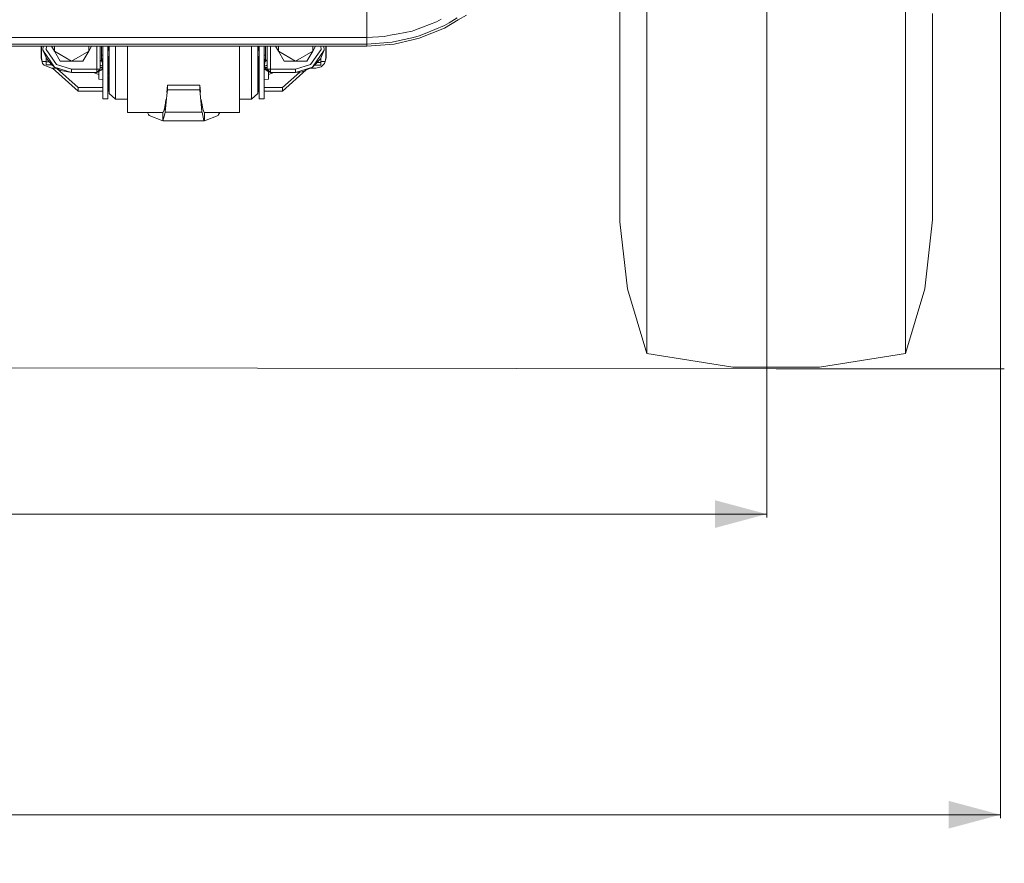
# Model space of a CAD drawing. Units: millimetres. Extents: x -1518 to 1525, y -343 to 4387.
# Drawn here: x 292 to 1241, y -255 to 558 of the extents above; entities that cross this region are included whole.
import ezdxf

# ---------------------------------------------------------------- set-up
doc = ezdxf.new("R2010")
doc.units = ezdxf.units.MM
doc.layers.add('1', color=7, linetype='Continuous', true_color=0xffffff)
doc.styles.add('blockfont', font='simplex.shx')
doc.dimstyles.get("Standard").update_dxf_attribs({"dimtxt": 0.18, "dimasz": 0.18, "dimexe": 0.18, "dimexo": 0.0625, "dimgap": 0.09, "dimtad": 0, "dimtih": 1, "dimtoh": 1, "dimdec": 4, "dimzin": 0, "dimdsep": 46, "dimtxsty": 'Standard', "dimcen": 0.09, "dimadec": 0, "dimazin": 0, "dimtfac": 1, "dimtdec": 4, "dimtofl": 0, "dimtmove": 0, "dimatfit": 3, "dimfxl": 1, "dimtolj": 1, "dimtzin": 0, "dimarcsym": 0})

# ---------------------------------------------------------------- blocks, each defined once
blk = doc.blocks.new('_U2')
at = {"layer": '1', "color": 18, "lineweight": 13}
for p, q in [((-1237.307131, 1119.044187), (-1237.307131, -211.780051)), ((1237.306058, 1119.1659), (1237.306058, -211.780051)), ((28.124464, -161.730051), (3.124464, -161.730051)), ((3.124464, -161.730051), (3.124464, -255.480051)), ((259.79113, -161.730051), (234.79113, -161.730051)), ((259.79113, -255.480051), (259.79113, -161.730051)), ((-1237.307131, -208.605051), (-261.379703, -208.605051)), ((1237.306058, -208.605051), (261.37863, -208.605051)), ((3.124464, -255.480051), (28.124464, -255.480051)), ((234.79113, -255.480051), (259.79113, -255.480051))]:
    blk.add_line(p, q, dxfattribs=at)
at = {"layer": '1', "color": 18, "lineweight": 70}
for points in [[(-1237.307131, -208.605051), (-1187.307181, -195.207592), (-1187.307082, -222.002511)], [(1237.306058, -208.605051), (1187.306108, -222.002511), (1187.306009, -195.207592)]]:
    blk.add_solid(points, dxfattribs=at)
at = {"layer": '1', "color": 18, "linetype": 'Continuous', "lineweight": 13, "char_height": 50, "attachment_point": 7, "line_spacing_factor": 0.903614, "style": 'blockfont'}
for s, insert in [('\\W1.3125;97.4', (-257.142203, -247.500885)), ('\\W1.1591;2475', (27.649464, -247.500885))]:
    blk.add_mtext(s, dxfattribs=dict(at, insert=insert))
blk = doc.blocks.new('_U3')
at = {"layer": '1', "color": 18, "lineweight": 13}
for p, q in [((1012, 1521.4125), (1012, 78.219949)), ((-1012, 1514.4125), (-1012, 78.219949)), ((28.125, 128.269949), (3.125, 128.269949)), ((3.125, 128.269949), (3.125, 34.519949)), ((259.791667, 128.269949), (234.791667, 128.269949)), ((259.791667, 34.519949), (259.791667, 128.269949)), ((-1012, 81.394949), (-261.379167, 81.394949)), ((1012, 81.394949), (261.379167, 81.394949)), ((3.125, 34.519949), (28.125, 34.519949)), ((234.791667, 34.519949), (259.791667, 34.519949))]:
    blk.add_line(p, q, dxfattribs=at)
at = {"layer": '1', "color": 18, "lineweight": 70}
for points in [[(-1012, 81.394949), (-962.000049, 94.792408), (-961.999951, 67.997489)], [(1012, 81.394949), (962.000049, 67.997489), (961.999951, 94.792408)]]:
    blk.add_solid(points, dxfattribs=at)
at = {"layer": '1', "color": 18, "linetype": 'Continuous', "lineweight": 13, "char_height": 50, "attachment_point": 7, "line_spacing_factor": 0.903614, "style": 'blockfont'}
for s, insert in [('\\W1.3321;79.7', (-257.141667, 42.499115)), ('\\W1.1442;2024', (27.65, 42.499115))]:
    blk.add_mtext(s, dxfattribs=dict(at, insert=insert))

msp = doc.modelspace()

# ---------------------------------------------------------------- linework, layer by layer
at = {"layer": '1', "color": 18, "linetype": 'Continuous', "lineweight": 13}
for p, q in [((896.33292, 635.376863), (896.33292, 552.760772)), ((1145.736158, 635.376863), (1145.736158, 552.760772)), ((870.158494, 545.402102), (870.158494, 583.354287)), ((626.413167, 570.571713), (626.413345, 555.873565)), ((714.500785, 557.98047), (722.580314, 562.747292)), ((1171.910465, 564.269595), (1171.910465, 546.270423)), ((626.413465, 541.218095), (626.413345, 555.873565)), ((680.043221, 550.982289), (671.576917, 547.77091)), ((693.689048, 556.158237), (680.043221, 550.982289)), ((682.440519, 544.84313), (701.170444, 552.549295)), ((693.689048, 556.158237), (698.043525, 558.62122)), ((714.500785, 557.98047), (701.14845, 550.102763)), ((701.170444, 552.549295), (705.586612, 555.255227)), ((713.56988, 560.146503), (705.586612, 555.255227)), ((896.33292, 552.760772), (896.33292, 475.939684)), ((1145.736158, 552.760772), (1145.736158, 475.939684)), ((261.013448, 541.214637), (626.413465, 541.218095)), ((626.413465, 541.218095), (642.955661, 542.081766)), ((626.413465, 541.218095), (626.413465, 536.83918)), ((642.955661, 542.081766), (648.745179, 543.201141)), ((656.569541, 544.713788), (648.745179, 543.201141)), ((669.977963, 547.306113), (656.569541, 544.713788)), ((671.267331, 541.245155), (657.955706, 538.132124)), ((669.977963, 547.306113), (671.576917, 547.77091)), ((671.267331, 541.245155), (676.894248, 542.561226)), ((701.14845, 550.102763), (676.797926, 540.350847)), ((676.894248, 542.561226), (682.440519, 544.84313)), ((870.158494, 545.402102), (870.158494, 529.698662)), ((1171.910465, 502.034359), (1171.910465, 546.270423)), ((261.013508, 534.64251), (626.413524, 534.645848)), ((261.013538, 532.663517), (626.413524, 532.666974)), ((312.208116, 532.664001), (312.208116, 521.500997)), ((312.587351, 532.664005), (312.587351, 521.500997)), ((314.2666, 532.664021), (314.054787, 528.75822)), ((317.322732, 532.664049), (317.154109, 529.554658)), ((322.399357, 532.664097), (325.156122, 527.875714)), ((325.156122, 532.664124), (325.156122, 527.875714)), ((360.90865, 532.664462), (358.151674, 527.875714)), ((358.151674, 527.875714), (358.151674, 532.664436)), ((365.958095, 532.66451), (365.958095, 510.551028)), ((369.158119, 510.551028), (369.158119, 532.66454)), ((370.6581, 532.664554), (370.6581, 523.954086)), ((371.85812, 532.664565), (371.85812, 508.663468)), ((376.658112, 532.664611), (376.658112, 508.663468)), ((377.013117, 532.664614), (377.013117, 528.372147)), ((378.047973, 526.993327), (378.047973, 532.664624)), ((384.024501, 526.043467), (384.024501, 532.664681)), ((395.657718, 514.761381), (395.657718, 532.664791)), ((503.658533, 532.665812), (503.658533, 514.761381)), ((515.29175, 526.043467), (515.29175, 532.665922)), ((521.268249, 526.993327), (521.268249, 532.665979)), ((522.303104, 532.665989), (522.303104, 528.372147)), ((522.408366, 532.66599), (522.408366, 508.677892)), ((527.208388, 508.677892), (527.208388, 532.666035)), ((527.408123, 532.666037), (527.408123, 513.622336)), ((528.658092, 532.666049), (528.658092, 523.954086)), ((530.158103, 510.551028), (530.158103, 532.666063)), ((533.358097, 510.551028), (533.358097, 532.666093)), ((538.398186, 532.666141), (541.156113, 527.875714)), ((541.156113, 532.666167), (541.156113, 527.875714)), ((576.909832, 532.666505), (574.151695, 527.875714)), ((574.151695, 527.875714), (574.151695, 532.666479)), ((581.99333, 532.666554), (582.162082, 529.554658)), ((585.049459, 532.666582), (585.261405, 528.75822)), ((586.728871, 521.500997), (586.728871, 532.666598)), ((587.108135, 521.500997), (587.108135, 532.666602)), ((626.413524, 534.645848), (626.413465, 536.83918)), ((626.413524, 534.645848), (650.84511, 536.469154)), ((626.413524, 532.666974), (652.62419, 534.712009)), ((626.413524, 534.645848), (626.413524, 532.666974)), ((650.84511, 536.469154), (657.955706, 538.132124)), ((671.675384, 539.155893), (652.62419, 534.712009)), ((676.797926, 540.350847), (671.675384, 539.155893)), ((314.054787, 528.75822), (325.299263, 512.513451)), ((314.054787, 528.75822), (317.731321, 520.36684)), ((317.154109, 529.554658), (327.13604, 515.13391)), ((325.156122, 527.875714), (341.653913, 518.352084)), ((330.655366, 518.380456), (325.156122, 527.875714)), ((341.653913, 518.352084), (358.151674, 527.875714)), ((352.652431, 518.380456), (358.151674, 527.875714)), ((370.6581, 523.954086), (370.6581, 520.431213)), ((371.85812, 523.954086), (370.6581, 523.954086)), ((377.013117, 523.106855), (377.013117, 513.133816)), ((378.047973, 511.285953), (378.047973, 526.993327)), ((384.024501, 508.550934), (384.024501, 526.043467)), ((515.29175, 508.550934), (515.29175, 526.043467)), ((521.268249, 526.993327), (521.268249, 511.285953)), ((522.303104, 523.106855), (522.303104, 513.133816)), ((527.408123, 523.954086), (528.658092, 523.954086)), ((528.658092, 520.431213), (528.658092, 523.954086)), ((541.156113, 527.875714), (557.653904, 518.352084)), ((546.655357, 518.380456), (541.156113, 527.875714)), ((557.653904, 518.352084), (574.151695, 527.875714)), ((568.652451, 518.380456), (574.151695, 527.875714)), ((572.180152, 515.13391), (582.162082, 529.554658)), ((585.261405, 528.75822), (574.016988, 512.513451)), ((585.261405, 528.75822), (574.039817, 512.529664)), ((585.261405, 528.75822), (581.584871, 520.36684)), ((870.158494, 493.023805), (870.158494, 529.698662)), ((312.208116, 521.500997), (312.587351, 521.500997)), ((312.208116, 521.500997), (313.757122, 516.154937)), ((312.587351, 521.500997), (313.245773, 518.003039)), ((313.245773, 518.003039), (317.25812, 518.003039)), ((313.757122, 516.154937), (313.245773, 518.003039)), ((313.757122, 516.154937), (315.137029, 514.42986)), ((315.137029, 514.42986), (322.208107, 511.501007)), ((317.25812, 521.446882), (317.25812, 517.502479)), ((317.25812, 514.77199), (317.25812, 517.502479)), ((320.102257, 517.502479), (317.25812, 517.502479)), ((322.545217, 514.77199), (317.25812, 514.77199)), ((321.975976, 515.238814), (317.731321, 520.36684)), ((325.299263, 512.513451), (321.975976, 515.238814)), ((327.13604, 515.13391), (341.658115, 510.551028)), ((330.655366, 518.380456), (341.653913, 518.352084)), ((352.652431, 518.380456), (341.653913, 518.352084)), ((369.158119, 519.303106), (370.446235, 518.381648)), ((370.033056, 513.93681), (369.158119, 514.074881)), ((370.033056, 513.93681), (370.789915, 513.709836)), ((371.85812, 512.733679), (370.033115, 509.653501)), ((370.6581, 518.07981), (370.446235, 518.381648)), ((370.6581, 520.431213), (370.809764, 520.358495)), ((370.6581, 518.07981), (370.6581, 520.431213)), ((370.789915, 513.709836), (370.971411, 513.655357)), ((370.809764, 520.358495), (371.85812, 519.076482)), ((370.809764, 520.358495), (371.85812, 513.161151)), ((370.971411, 513.655357), (371.711105, 513.209872)), ((371.85812, 512.920202), (371.711105, 513.209872)), ((371.711105, 512.565903), (371.85812, 512.752107)), ((377.013117, 509.568147), (377.013117, 513.133816)), ((395.657718, 481.423907), (395.657718, 514.761381)), ((503.658533, 514.761381), (503.658533, 481.423907)), ((522.303104, 509.568147), (522.303104, 513.133816)), ((528.506458, 520.358495), (527.408123, 519.015364)), ((527.408123, 512.818031), (528.506458, 520.358495)), ((527.408123, 513.622336), (527.408123, 510.784678)), ((530.816109, 508.914182), (527.408123, 512.818031)), ((527.605116, 513.209872), (527.408878, 512.823214)), ((528.34481, 513.655357), (527.605116, 513.209872)), ((528.526306, 513.709836), (528.34481, 513.655357)), ((528.506458, 520.358495), (528.658092, 520.431213)), ((529.283166, 513.93681), (528.526306, 513.709836)), ((528.658092, 518.07981), (528.658092, 520.431213)), ((528.658092, 518.07981), (529.265702, 518.84561)), ((529.646575, 519.189768), (529.265702, 518.84561)), ((530.158103, 514.074877), (529.283166, 513.93681)), ((530.158103, 519.384139), (529.646575, 519.189768)), ((546.655357, 518.380456), (557.653904, 518.352084)), ((568.652451, 518.380456), (557.653904, 518.352084)), ((572.180152, 515.13391), (557.658136, 510.551028)), ((574.039817, 512.529664), (581.584871, 520.36684)), ((574.039817, 512.529664), (577.273726, 515.728407)), ((582.058132, 514.272027), (575.801335, 514.272027)), ((577.108085, 511.501007), (582.22872, 512.911491)), ((577.108085, 511.501007), (582.228482, 512.911372)), ((577.108085, 511.501007), (582.228482, 512.911372)), ((581.584871, 520.36684), (577.273726, 515.728407)), ((582.058132, 517.002396), (578.457823, 517.002396)), ((582.058132, 521.447018), (582.058132, 517.002396)), ((582.058132, 518.003039), (586.070478, 518.003039)), ((582.058132, 517.002396), (582.058132, 514.272027)), ((582.22872, 512.911491), (582.228482, 512.911372)), ((582.22872, 512.911491), (582.228482, 512.911372)), ((585.55913, 516.154937), (582.22872, 512.911491)), ((585.55913, 516.154937), (587.108135, 521.500997)), ((585.55913, 516.154937), (586.070478, 518.003039)), ((586.070478, 518.003039), (586.728871, 521.500997)), ((587.108135, 521.500997), (586.728871, 521.500997)), ((322.208107, 511.501007), (327.200621, 511.501007)), ((347.957343, 489.294104), (323.143327, 511.501007)), ((325.299263, 512.513451), (341.658115, 507.350974)), ((325.299263, 512.513451), (331.425339, 509.251408)), ((347.957343, 492.835931), (327.101078, 511.501007)), ((327.198899, 511.501007), (331.405699, 509.258918)), ((331.405699, 509.258918), (331.37691, 509.277196)), ((331.405699, 509.258918), (331.414209, 509.257335)), ((341.658115, 507.350974), (331.425339, 509.251408)), ((341.658115, 510.551028), (365.958095, 510.551028)), ((341.658115, 508.288197), (341.658115, 510.551028)), ((341.658115, 507.350974), (341.658115, 508.288197)), ((341.658115, 507.350974), (365.958095, 507.350974)), ((367.90812, 505.3538), (362.520483, 507.350974)), ((365.958095, 510.551028), (365.958095, 507.350974)), ((365.958095, 510.551028), (367.558122, 510.551028)), ((365.958095, 507.350974), (367.558122, 508.951001)), ((365.958095, 507.350974), (367.664218, 507.843785)), ((369.158119, 510.551028), (367.558122, 510.551028)), ((367.558122, 508.951001), (369.158119, 510.551028)), ((367.664218, 507.843785), (368.217319, 508.291177)), ((367.90812, 508.041073), (367.90812, 500.850968)), ((368.217319, 508.291177), (368.247598, 508.315735)), ((369.158119, 510.551028), (368.247598, 508.315735)), ((368.388383, 508.661355), (370.033115, 509.653501)), ((369.158119, 512.091079), (370.033056, 512.160115)), ((370.033056, 512.160115), (370.790154, 512.279801)), ((371.85812, 510.754526), (370.033115, 509.653501)), ((370.790154, 512.279801), (370.971411, 512.308531)), ((370.971411, 512.308531), (371.711105, 512.565903)), ((371.85812, 508.663468), (371.85812, 485.194854)), ((376.658112, 508.663468), (376.658112, 485.194854)), ((377.013117, 504.442892), (377.013117, 509.568147)), ((377.013117, 498.888426), (377.013117, 503.704338)), ((378.047973, 511.285953), (378.047973, 501.670174)), ((384.024501, 494.291), (384.024501, 508.550934)), ((515.29175, 494.291), (515.29175, 508.550934)), ((521.268249, 501.670174), (521.268249, 511.285953)), ((522.303104, 509.568147), (522.303104, 498.888426)), ((522.408366, 508.677892), (522.408366, 485.209279)), ((527.208388, 485.209279), (527.208388, 508.677892)), ((527.408123, 510.784678), (530.914518, 508.669383)), ((527.408123, 500.50097), (527.408123, 510.784678)), ((528.34481, 512.308531), (527.638307, 512.554355)), ((529.283166, 512.160115), (528.34481, 512.308531)), ((529.283166, 512.160115), (530.158103, 512.091082)), ((530.158103, 510.551028), (531.048536, 508.336)), ((530.158103, 510.551028), (531.75813, 508.951001)), ((533.358097, 510.551028), (530.158103, 510.551028)), ((531.048536, 508.336), (531.100154, 508.293919)), ((531.652033, 507.843785), (531.100154, 508.293919)), ((531.408131, 500.850968), (531.408131, 508.042721)), ((531.652033, 507.843785), (531.408131, 508.041062)), ((531.408131, 505.35612), (536.789509, 507.350974)), ((531.652033, 507.843785), (532.532752, 507.587485)), ((533.358097, 507.350974), (531.652033, 507.843785)), ((533.358097, 507.350974), (531.75813, 508.951001)), ((533.358097, 507.350974), (532.532752, 507.587485)), ((533.358097, 510.551028), (533.358097, 507.350974)), ((557.658136, 510.551028), (533.358097, 510.551028)), ((557.658136, 507.350974), (533.358097, 507.350974)), ((544.986367, 489.294104), (567.893883, 509.794816)), ((544.986367, 492.835931), (561.699541, 507.793195)), ((557.658136, 507.350974), (574.016988, 512.513451)), ((557.658136, 507.350974), (557.658136, 510.551028)), ((557.658136, 507.350974), (563.820004, 508.025222)), ((574.016988, 512.513451), (563.820004, 508.025222)), ((563.880643, 508.051912), (563.998222, 508.065157)), ((571.736689, 511.501007), (563.998222, 508.065157)), ((569.920005, 510.710153), (563.998222, 508.065157)), ((571.716776, 511.501007), (577.108085, 511.501007)), ((574.016988, 512.513451), (574.039817, 512.529664)), ((371.85812, 500.505343), (367.90812, 500.850968)), ((376.658112, 500.50097), (377.013117, 500.50097)), ((377.013117, 498.888426), (378.047973, 487.220936)), ((378.047973, 498.481207), (378.047973, 501.670174)), ((378.047973, 490.123443), (378.047973, 498.481207)), ((384.024501, 494.291), (384.024501, 484.983496)), ((433.420479, 488.165431), (434.108615, 495.239072)), ((434.108615, 495.239072), (465.205669, 495.239072)), ((434.108615, 495.239072), (434.108615, 490.461878)), ((465.205669, 495.239072), (465.205669, 490.461878)), ((465.861768, 488.474779), (465.205669, 495.239072)), ((515.29175, 494.291), (515.29175, 484.983496)), ((521.268249, 498.481207), (521.268249, 501.670174)), ((522.303104, 498.888426), (521.268249, 487.220936)), ((521.268249, 498.481207), (521.268249, 490.123443)), ((522.303104, 500.50097), (522.408366, 500.50097)), ((527.208388, 500.50097), (527.408123, 500.50097)), ((527.408123, 500.50097), (531.408131, 500.850968)), ((1171.910465, 502.034359), (1171.910465, 493.724041)), ((1171.910465, 449.310832), (1171.910465, 493.724041)), ((347.957343, 492.835931), (347.957343, 489.294104)), ((371.85812, 492.835931), (347.957343, 492.835931)), ((371.85812, 489.294104), (347.957343, 489.294104)), ((371.85812, 481.975965), (371.85812, 485.194854)), ((377.549947, 492.835931), (376.658112, 492.835931)), ((377.864092, 489.294104), (376.658112, 489.294104)), ((376.658112, 485.194854), (376.658112, 481.975965)), ((378.047973, 490.123443), (378.047973, 487.220936)), ((378.047973, 487.220936), (384.024501, 481.751017)), ((384.024501, 481.751017), (384.024501, 484.983496)), ((433.663905, 485.236339), (431.845725, 468.98406)), ((434.108615, 490.461878), (433.663905, 485.236339)), ((434.108615, 490.461878), (465.205669, 490.461878)), ((465.205669, 490.461878), (467.294544, 469.80577)), ((515.29175, 481.751017), (521.268249, 487.220936)), ((515.29175, 484.983496), (515.29175, 481.751017)), ((521.268249, 487.220936), (521.268249, 490.123443)), ((521.45213, 489.294104), (521.268249, 487.220936)), ((521.45213, 489.294104), (522.408366, 489.294104)), ((521.766274, 492.835931), (522.408366, 492.835931)), ((522.408366, 481.99039), (522.408366, 485.209279)), ((527.208388, 492.835931), (544.986367, 492.835931)), ((527.208388, 489.294104), (544.986367, 489.294104)), ((527.208388, 485.209279), (527.208388, 481.99039)), ((544.986367, 489.294104), (544.986367, 492.835931)), ((870.158494, 493.023805), (870.158494, 481.795006)), ((376.658112, 481.975965), (371.85812, 481.975965)), ((384.024501, 481.751017), (395.657718, 481.751017)), ((395.657718, 481.423907), (395.657718, 468.69009)), ((430.863857, 470.953517), (431.848198, 476.068668)), ((431.848198, 476.068668), (431.845725, 468.98406)), ((431.848198, 476.068668), (431.845725, 468.98406)), ((432.142466, 477.597766), (431.848198, 476.068668)), ((432.605185, 481.423907), (432.142466, 477.597766)), ((466.690344, 481.423907), (466.988772, 478.884391)), ((466.988772, 478.884391), (467.467427, 476.151757)), ((467.467427, 476.151757), (467.467427, 476.151638)), ((467.467427, 476.151638), (468.224853, 471.827321)), ((503.658533, 481.751017), (515.29175, 481.751017)), ((503.658533, 481.423907), (503.658533, 468.69009)), ((527.208388, 481.99039), (522.408366, 481.99039)), ((870.158494, 448.070101), (870.158494, 481.795006)), ((896.33292, 475.939684), (896.33292, 407.009058)), ((1145.736158, 475.939684), (1145.736158, 407.009058)), ((429.589272, 468.69009), (395.657718, 468.69009)), ((414.837438, 468.69009), (415.833503, 466.798358)), ((416.382164, 465.75623), (415.833503, 466.798358)), ((429.588407, 460.752182), (416.382164, 465.75623)), ((429.588407, 460.752182), (429.589272, 468.69009)), ((429.588407, 460.752182), (431.675345, 467.461281)), ((429.589272, 468.69009), (430.863857, 470.953517)), ((431.675345, 467.461281), (431.845725, 468.98406)), ((467.464656, 469.05642), (431.845725, 468.98406)), ((467.464656, 469.05642), (431.845725, 468.98406)), ((467.294544, 469.80577), (467.464626, 469.056539)), ((467.464656, 469.05642), (467.464626, 469.056539)), ((469.279528, 461.061172), (467.464656, 469.05642)), ((469.503671, 468.762331), (468.224853, 471.827321)), ((469.724476, 468.69009), (469.503671, 468.762331)), ((469.724476, 468.69009), (469.725877, 460.752182)), ((503.658533, 468.69009), (469.724476, 468.69009)), ((469.725877, 460.752182), (482.932121, 465.75623)), ((482.932121, 465.75623), (483.480781, 466.798358)), ((483.480781, 466.798358), (484.476846, 468.69009)), ((429.588407, 460.752182), (469.725877, 460.752182)), ((469.279528, 461.061172), (469.725877, 460.752182)), ((870.158494, 448.070101), (870.158494, 440.817408)), ((1171.910465, 449.310832), (1171.910465, 448.226862)), ((1171.910465, 448.226862), (1171.910465, 412.343554)), ((870.158494, 411.767058), (870.158494, 440.817408)), ((870.158494, 411.767058), (870.158494, 407.773189)), ((1171.910465, 408.004813), (1171.910465, 412.343554)), ((870.158494, 385.105066), (870.158494, 407.773189)), ((896.33292, 407.009058), (896.33292, 347.849302)), ((1145.736158, 407.009058), (1145.736158, 347.849302)), ((1171.910465, 408.004813), (1171.910465, 386.326246)), ((870.158494, 385.105066), (870.158494, 383.478336)), ((870.158494, 368.811302), (870.158494, 383.478336)), ((1171.910465, 379.609041), (1171.910465, 386.326246)), ((1171.910465, 379.609041), (1171.910465, 370.474271)), ((1171.910465, 365.149908), (1171.910465, 370.474271)), ((870.158494, 368.811302), (870.158494, 368.537717)), ((870.158494, 363.330178), (870.158494, 368.537717)), ((870.158494, 363.330178), (877.741456, 298.695736)), ((1171.910465, 365.149908), (1164.327562, 298.695736)), ((896.33292, 347.849302), (896.33292, 300.073914)), ((1145.736158, 347.849302), (1145.736158, 300.073914)), ((896.33292, 236.330085), (877.741456, 298.695736)), ((896.33292, 300.073914), (896.33292, 264.98621)), ((1145.736158, 300.073914), (1145.736158, 264.98621)), ((1145.736158, 236.330085), (1164.327562, 298.695736)), ((896.33292, 264.98621), (896.33292, 243.543319)), ((1145.736158, 264.98621), (1145.736158, 243.543319)), ((896.33292, 243.543319), (896.33292, 236.330085)), ((1145.736158, 243.543319), (1145.736158, 236.330085)), ((896.33292, 236.330085), (979.115069, 223.061375)), ((1145.736158, 236.330085), (1062.953889, 223.061375)), ((-1025.425255, 224.015169), (1021.03442, 221.394949)), ((979.115069, 223.061375), (1062.953889, 223.061375)), ((1021.03442, 221.394949), (1241.03442, 221.394949))]:
    msp.add_line(p, q, dxfattribs=at)

# ---------------------------------------------------------------- dimensions: what is measured, and where the dimension line sits
for base, p1, p2, picture, middle in [((1012, 81.394949), (-1012, 1516), (1012, 1523), '_U3', (-10.9375, 81.394949)), ((-1237.307131, -208.605051), (1237.306058, 1120.7534), (-1237.307131, 1120.631687), '_U2', (-10.938036, -208.605051))]:
    dim = msp.add_linear_dim(base=base, p1=p1, p2=p2, dimstyle='Standard', override={"dimtxt": 50, "dimasz": 50, "dimexe": 3.175, "dimexo": 1.5875, "dimgap": 1.5875, "dimtih": 1, "dimtoh": 1, "dimdec": 1, "dimlfac": 0.03937, "dimdsep": 46, "dimlunit": 2, "dimtxsty": 'blockfont', "dimsah": 1, "dimse1": 0, "dimse2": 0, "dimsd1": 0, "dimsd2": 0, "dimclrd": 18, "dimclre": 18, "dimclrt": 18, "dimtol": 0, "dimtm": -0.1, "dimtfac": 1, "dimtdec": 2, "dimtofl": 1, "dimtmove": 0, "dimlwd": 13, "dimlwe": 13}, dxfattribs=at)
    dim.commit()
    dim.dimension.update_dxf_attribs({"geometry": picture, "text_midpoint": middle, "dimtype": 160})

doc.saveas('drawing.dxf')
